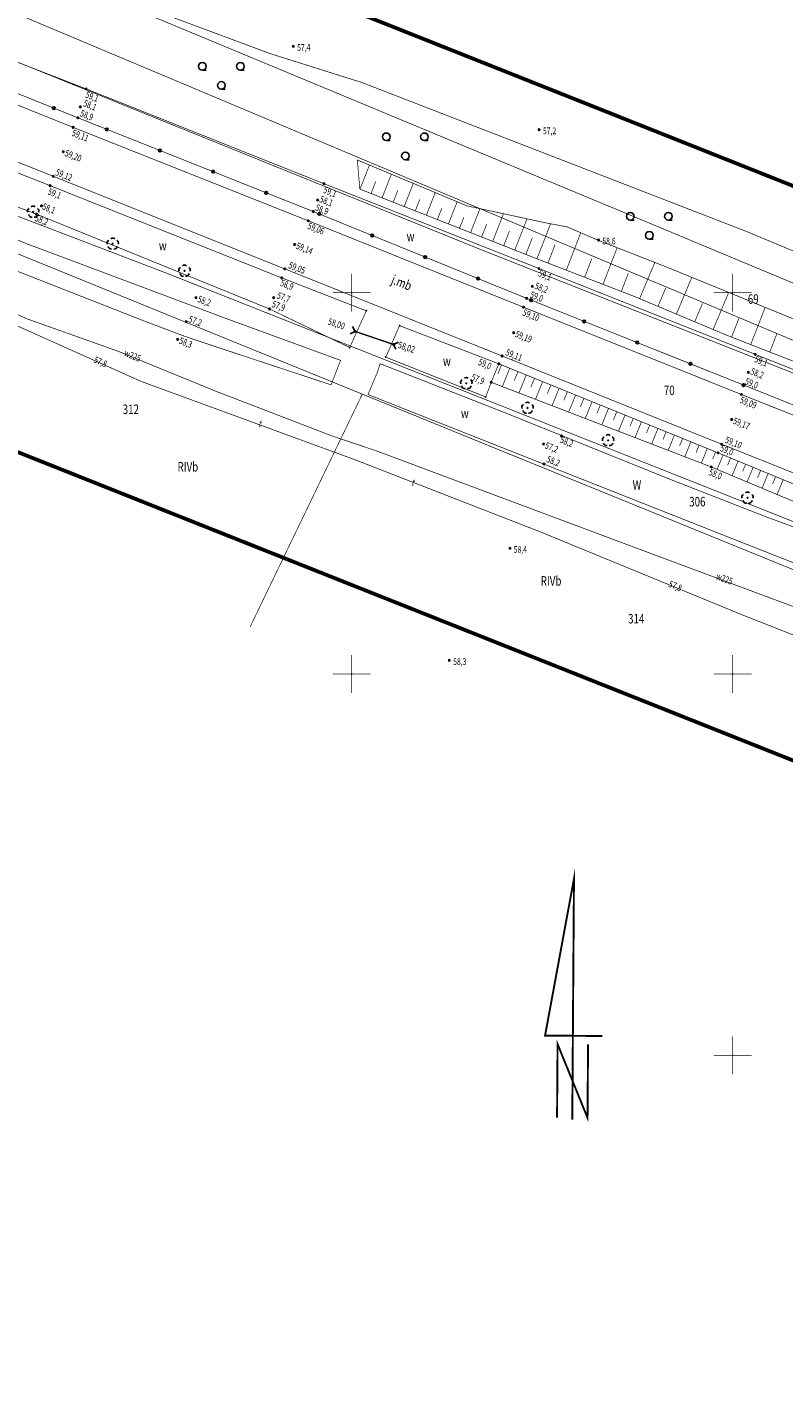
# Model space of a CAD drawing. Extents: x 4466197 to 4468250, y 5760347 to 5761253.
# Drawn here: x 4467157 to 4467257, y 5760657 to 5760835 of the extents above; entities that cross this region are included whole.
import ezdxf
from ezdxf.enums import TextEntityAlignment as Align

# ---------------------------------------------------------------- set-up
doc = ezdxf.new("R2010")
doc.units = 0
doc.header["$MEASUREMENT"] = 0
for name, pattern in [('1', [2, 1, -1]), ('2', [1, 0.5, -0.5]), ('9010', [0])]:
    doc.linetypes.add(name, pattern=pattern)
for name, color, linetype in [('DZIALKI', 7, 'Continuous'), ('KONTURY', 7, 'Continuous'), ('KRZYZE_1965', 7, 'Continuous'), ('NUMERY_DZIALEK', 7, 'Continuous'), ('NUMERY_KONTUROW', 7, 'Continuous'), ('PUNKTY_Z_POMIARU', 7, 'Continuous'), ('RZEDNE_Z_POMIARU', 7, 'Continuous'), ('RZEDNE_ZDIGITALIZACJI', 7, 'Continuous'), ('STRZALKA_POLNOCY', 7, 'Continuous'), ('SYTUACJA_Z_DIGITALIZACJI', 7, 'Continuous'), ('SYTUACJA_Z_POMIARU', 7, 'Continuous'), ('TELEFON_Z_DYGITALIZACJI', 7, 'Continuous'), ('UZYTKI', 7, 'Continuous'), ('WODOCIAG_Z_DIGITALIZACJI', 7, 'Continuous'), ('ZAKRES', 7, 'Continuous')]:
    doc.layers.add(name, color=color, linetype=linetype)
doc.styles.add('STYL_ARIAL', font='simplex', dxfattribs={"width": 0.75, "oblique": 0.1})

# ---------------------------------------------------------------- blocks, each defined once
blk = doc.blocks.new('501')
at = {"color": 0}
blk.add_circle((0, 0), 0.1, dxfattribs=at)
blk = doc.blocks.new('922')
at = {"color": 0}
blk.add_circle((0, 0), 0.05, dxfattribs=at)
for centre, radius, start, end in [((-0.35, 0.1), 0.4, 119.84816, 203.51949), ((0, 0.35), 0.4, 50.114, 129.886), ((0.35, 0.1), 0.4, 336.88451, 60.15184), ((-0.2, -0.3), 0.4, 187.477, 278.47884), ((0.2, -0.275), 0.425, 262.64593, 349.62892)]:
    blk.add_arc(centre, radius, start, end, dxfattribs=at)
blk = doc.blocks.new('414')
at = {"color": 0}
for q in [(-0.5, 0.5), (0.5, 0.5)]:
    blk.add_line((0, 0), q, dxfattribs=at)
blk = doc.blocks.new('941A')
at = {"color": 0}
for p, q in [((-2.5, 0.75), (-2, 0.75)), ((2.5, 0.75), (3, 0.75)), ((0, -1.75), (0.5, -1.75))]:
    blk.add_line(p, q, dxfattribs=at)
for centre in [(-2.5, 1.25), (2.5, 1.25), (0, -1.25)]:
    blk.add_circle(centre, 0.5, dxfattribs=at)

msp = doc.modelspace()

# ---------------------------------------------------------------- linework, layer by layer
at = {"layer": 'DZIALKI', "color": 6, "const_width": 0.09}
for points in [[(4467071.5124, 5760878.7493), (4467234.1912, 5760811.1484)], [(4467175.5064, 5760802.6331), (4467019.3612, 5760862.3088)], [(4467122.5516, 5760843.8227), (4467217.0138, 5760805.6201)], [(4467234.1912, 5760811.1484), (4467391.7537, 5760745.4333)], [(4467201.4017, 5760786.692), (4467153.3439, 5760806.2491)], [(4467217.0138, 5760805.6201), (4467312.0504, 5760768.0633)], [(4467294.1844, 5760755.6305), (4467175.5064, 5760802.6331)], [(4467186.6966, 5760756.2071), (4467201.4017, 5760786.692)], [(4467290.4482, 5760750.4474), (4467201.4017, 5760786.692)]]:
    msp.add_lwpolyline(points, dxfattribs=at)
at = {"layer": 'KONTURY', "color": 3, "linetype": '2', "const_width": 0.09}
for points in [[(4467346.6155, 5760756.4607), (4466998.977, 5760902.5887)], [(4467122.5516, 5760843.8227), (4467217.0138, 5760805.6201)], [(4467201.4017, 5760786.692), (4467153.3439, 5760806.2491)], [(4467217.0138, 5760805.6201), (4467312.0504, 5760768.0633)], [(4467290.4482, 5760750.4474), (4467201.4017, 5760786.692)]]:
    msp.add_lwpolyline(points, dxfattribs=at)
at = {"layer": 'KRZYZE_1965', "color": 0, "const_width": 0.065}
for points in [[(4467200, 5760797.5), (4467200, 5760802.5)], [(4467250, 5760797.5), (4467250, 5760802.5)], [(4467197.5, 5760800), (4467202.5, 5760800)], [(4467247.5, 5760800), (4467252.5, 5760800)], [(4467200, 5760747.5), (4467200, 5760752.5)], [(4467250, 5760747.5), (4467250, 5760752.5)], [(4467197.5, 5760750), (4467202.5, 5760750)], [(4467247.5, 5760750), (4467252.5, 5760750)], [(4467250, 5760697.5), (4467250, 5760702.5)], [(4467247.5, 5760700), (4467252.5, 5760700)]]:
    msp.add_lwpolyline(points, dxfattribs=at)
at = {"layer": 'KRZYZE_1965', "color": 0}
for p in [(4467200, 5760800), (4467250, 5760800), (4467200, 5760750), (4467250, 5760750), (4467250, 5760700)]:
    msp.add_point(p, dxfattribs=at)
at = {"layer": 'PUNKTY_Z_POMIARU', "color": 1}
for p in [(4467165.178, 5760826.7099), (4467164.4149, 5760824.3585), (4467164.0761, 5760822.9277), (4467163.4625, 5760821.6691), (4467162.1784, 5760818.4699), (4467160.4438, 5760814.0249), (4467160.855, 5760815.257), (4467196.3626, 5760814.2871), (4467195.5381, 5760812.1515), (4467158.2253, 5760810.5918), (4467158.6482, 5760810.2927), (4467159.3125, 5760811.3856), (4467194.9701, 5760810.6337), (4467194.3128, 5760809.421), (4467168.6557, 5760806.4123), (4467192.5186, 5760806.3146), (4467191.2378, 5760803.1128), (4467224.5949, 5760803.1553), (4467178.0764, 5760802.8625), (4467190.8409, 5760801.9275), (4467189.7665, 5760799.3486), (4467223.7163, 5760800.8293), (4467189.224, 5760797.8597), (4467201.9205, 5760797.6157), (4467222.548, 5760798.0904), (4467222.9605, 5760799.2516), (4467200.4462, 5760794.9182), (4467206.2818, 5760795.6707), (4467221.2625, 5760794.7552), (4467199.7479, 5760792.8019), (4467205.5064, 5760793.2023), (4467204.4854, 5760791.5391), (4467219.3155, 5760790.6651), (4467219.747, 5760791.6908), (4467252.9492, 5760791.9102), (4467252.0602, 5760789.5542), (4467215.0496, 5760788.1127), (4467218.3036, 5760788.2487), (4467251.4753, 5760787.8559), (4467217.6024, 5760786.3194), (4467251.1334, 5760786.6524), (4467223.0765, 5760784.8856), (4467249.8575, 5760783.3643), (4467233.6478, 5760780.633), (4467248.5573, 5760780.1237), (4467248.0897, 5760778.9869), (4467247.1899, 5760777.1439), (4467251.9392, 5760773.0993)]:
    msp.add_point(p, dxfattribs=at)
at = {"layer": 'STRZALKA_POLNOCY', "color": 0, "const_width": 0.25}
msp.add_lwpolyline([(4467226.9488, 5760691.8283), (4467227.0168, 5760701.4736), (4467230.9482, 5760691.8001), (4467231.0162, 5760701.4454), (4467230.9482, 5760691.8001), (4467228.9825, 5760696.6369), (4467228.9468, 5760691.5758), (4467229.1694, 5760723.1412), (4467225.3778, 5760702.5886), (4467232.8919, 5760702.5356)], dxfattribs=at)
at = {"layer": 'SYTUACJA_Z_DIGITALIZACJI', "color": 0, "const_width": 0.09}
for points in [[(4467151.2251, 5760846.6916), (4467159.5807, 5760843.0388), (4467170.9955, 5760838.1533), (4467189.2627, 5760831.3553), (4467201.3448, 5760827.5487)], [(4467201.3448, 5760827.5487), (4467251.6581, 5760808.0765), (4467286.3187, 5760793.6339), (4467300.2178, 5760787.3036), (4467313.5664, 5760782.7623), (4467321.5481, 5760778.9091), (4467329.5297, 5760774.3678), (4467336.2729, 5760769.2761), (4467342.1903, 5760766.2486), (4467346.3187, 5760765.2853), (4467351.2729, 5760764.5972), (4467356.227, 5760763.4963), (4467360.3554, 5760761.0192)], [(4467201.0943, 5760813.5694), (4467202.3361, 5760816.7273)], [(4467203.9957, 5760812.4285), (4467205.2133, 5760815.525)], [(4467202.545, 5760812.9989), (4467203.1599, 5760814.5625)], [(4467206.897, 5760811.2876), (4467208.0905, 5760814.3227)], [(4467205.4464, 5760811.858), (4467206.0491, 5760813.3909)], [(4467208.3477, 5760810.7172), (4467208.9384, 5760812.2193)], [(4467209.7984, 5760810.1467), (4467210.9677, 5760813.1203)], [(4467212.6997, 5760809.0058), (4467213.8449, 5760811.918)], [(4467211.2491, 5760809.5763), (4467211.8277, 5760811.0477)], [(4467215.6011, 5760807.8649), (4467216.8379, 5760811.0103)], [(4467218.5024, 5760806.7241), (4467219.9262, 5760810.3448)], [(4467214.1504, 5760808.4354), (4467214.7221, 5760809.8892)], [(4467217.0518, 5760807.2945), (4467217.7169, 5760808.986)], [(4467221.4038, 5760805.5832), (4467223.0145, 5760809.6793)], [(4467224.3051, 5760804.4423), (4467226.1077, 5760809.0263)], [(4467219.9531, 5760806.1536), (4467220.7117, 5760808.0828)], [(4467222.8545, 5760805.0127), (4467223.7066, 5760807.1796)], [(4467228.1636, 5760802.9454), (4467230.0578, 5760807.8524)], [(4467225.7568, 5760803.8744), (4467226.6957, 5760806.3066)], [(4467232.9772, 5760801.0873), (4467234.8321, 5760805.8925)], [(4467230.5704, 5760802.0163), (4467231.5, 5760804.4246)], [(4467237.7828, 5760799.2094), (4467239.774, 5760803.9577)], [(4467235.3839, 5760800.1582), (4467236.3092, 5760802.5551)], [(4467242.6056, 5760797.1869), (4467244.6259, 5760802.0045)], [(4467240.1942, 5760798.1982), (4467241.1998, 5760800.5962)], [(4467247.4285, 5760795.1645), (4467249.4669, 5760800.0253)], [(4467245.0171, 5760796.1757), (4467246.0317, 5760798.5953)], [(4467252.352, 5760793.1896), (4467254.2548, 5760798.0678)], [(4467249.8456, 5760794.1673), (4467250.8049, 5760796.6267)], [(4467254.8584, 5760792.212), (4467255.8019, 5760794.6308)]]:
    msp.add_lwpolyline(points, dxfattribs=at)
at = {"layer": 'SYTUACJA_Z_DIGITALIZACJI', "color": 0, "linetype": '2', "const_width": 0.09}
for points in [[(4467111.8778, 5760825.1875), (4467110.0808, 5760821.5207), (4467133.2631, 5760812.3112), (4467155.7686, 5760802.953), (4467173.0916, 5760796.1609), (4467178.1312, 5760794.2619), (4467184.8143, 5760792.0342), (4467197.3039, 5760787.9076), (4467198.5455, 5760791.1213), (4467183.3535, 5760796.6722), (4467157.5344, 5760806.3498), (4467142.8965, 5760812.4182), (4467130.5408, 5760817.6107), (4467115.6079, 5760823.6748), (4467111.8778, 5760825.1875)], [(4467360.9803, 5760756.7332), (4467357.2598, 5760758.0726), (4467350.4139, 5760760.2305), (4467345.354, 5760761.5699), (4467337.389, 5760764.216), (4467331.1117, 5760767.1567), (4467326.5309, 5760770.2105), (4467322.4026, 5760771.6809), (4467317.7881, 5760773.0017), (4467307.9903, 5760775.463), (4467300.1805, 5760777.9243), (4467295.1633, 5760780.0543), (4467289.0574, 5760783.6042), (4467281.8444, 5760787.7328), (4467278.4549, 5760789.3047), (4467273.2479, 5760790.8275), (4467264.9952, 5760793.6766), (4467241.5298, 5760803.2704), (4467232.4245, 5760806.835), (4467228.2787, 5760808.6173), (4467225.6052, 5760809.121), (4467215.1428, 5760811.3756), (4467200.7518, 5760817.3894), (4467201.0738, 5760813.5928)], [(4467201.0798, 5760813.5751), (4467225.3432, 5760804.0341), (4467237.0997, 5760799.4959), (4467249.285, 5760794.3859), (4467292.7186, 5760777.4443), (4467358.8319, 5760751.5088), (4467381.2777, 5760742.3902), (4467436.1433, 5760720.6406), (4467477.845, 5760704.3887), (4467550.5368, 5760675.2375)], [(4467203.3861, 5760789.5882), (4467202.1507, 5760786.6339), (4467254.5577, 5760765.9192), (4467290.4424, 5760751.8191), (4467291.7056, 5760751.2982), (4467293.5432, 5760755.8778), (4467289.1614, 5760757.6164), (4467268.8393, 5760765.2922), (4467254.3744, 5760770.6048), (4467241.9094, 5760775.4721), (4467220.6881, 5760784.0251), (4467203.7308, 5760790.6852), (4467203.3861, 5760789.5882)]]:
    msp.add_lwpolyline(points, dxfattribs=at)
at = {"layer": 'SYTUACJA_Z_POMIARU', "color": 0, "const_width": 0.09}
for points in [[(4467282.6106, 5760780.1326), (4467252.9492, 5760791.9102), (4467224.5949, 5760803.1553), (4467196.3626, 5760814.2871), (4467165.178, 5760826.7099), (4467135.8109, 5760838.1018), (4467104.2433, 5760850.7519), (4467074.3426, 5760862.4793), (4467047.7228, 5760873.389), (4467017.3313, 5760885.5273), (4466988.938, 5760896.6667), (4466961.0249, 5760908.1082)], [(4467199.7479, 5760792.8019), (4467201.9205, 5760797.6157), (4467190.8409, 5760801.9275), (4467160.4438, 5760814.0249), (4467130.687, 5760825.7601), (4467114.2933, 5760832.4243), (4467112.6017, 5760828.4645), (4467128.8969, 5760821.5756), (4467158.6482, 5760810.2927), (4467189.224, 5760797.8597), (4467199.7479, 5760792.8019)], [(4467219.3155, 5760790.6651), (4467206.2818, 5760795.6707), (4467204.4854, 5760791.5391), (4467217.6024, 5760786.3194), (4467218.3036, 5760788.2487), (4467219.3155, 5760790.6651)], [(4467219.6631, 5760790.524), (4467219.172, 5760789.3139)], [(4467220.7432, 5760790.0857), (4467219.769, 5760787.6854)], [(4467221.8232, 5760789.6473), (4467221.3402, 5760788.4572)], [(4467222.9033, 5760789.209), (4467221.9454, 5760786.8487)], [(4467223.9834, 5760788.7706), (4467223.5085, 5760787.6005)], [(4467225.0634, 5760788.3323), (4467224.1218, 5760786.012)], [(4467226.1435, 5760787.8939), (4467225.6767, 5760786.7438)], [(4467227.2236, 5760787.4556), (4467226.2981, 5760785.1754)], [(4467228.3036, 5760787.0172), (4467227.845, 5760785.8871)], [(4467229.3837, 5760786.5789), (4467228.4745, 5760784.3387)], [(4467230.4638, 5760786.1405), (4467230.0132, 5760785.0304)], [(4467231.5438, 5760785.7022), (4467230.6509, 5760783.502)], [(4467232.6239, 5760785.2638), (4467232.1815, 5760784.1737)], [(4467233.7039, 5760784.8255), (4467232.8273, 5760782.6654)], [(4467234.784, 5760784.3871), (4467234.3497, 5760783.3171)], [(4467235.8641, 5760783.9488), (4467235.0036, 5760781.8287)], [(4467236.9441, 5760783.5104), (4467236.518, 5760782.4604)], [(4467238.0242, 5760783.072), (4467237.18, 5760780.992)], [(4467239.1043, 5760782.6337), (4467238.6862, 5760781.6037)], [(4467240.1843, 5760782.1953), (4467239.3564, 5760780.1554)], [(4467241.2644, 5760781.757), (4467240.8545, 5760780.747)], [(4467242.3445, 5760781.3186), (4467241.5328, 5760779.3187)], [(4467243.4245, 5760780.8803), (4467243.0227, 5760779.8903)], [(4467244.5046, 5760780.4419), (4467243.7091, 5760778.482)], [(4467245.5846, 5760780.0036), (4467245.191, 5760779.0336)], [(4467246.6647, 5760779.5652), (4467245.8855, 5760777.6453)], [(4467247.7448, 5760779.1269), (4467247.3592, 5760778.177)], [(4467248.7312, 5760778.7223), (4467247.949, 5760776.826)], [(4467249.7169, 5760778.3157), (4467249.3247, 5760777.3648)], [(4467250.7026, 5760777.9091), (4467249.9159, 5760776.0021)], [(4467251.6882, 5760777.5025), (4467251.2938, 5760776.5463)], [(4467252.6739, 5760777.0959), (4467251.8828, 5760775.1783)], [(4467253.6595, 5760776.6893), (4467253.2629, 5760775.7278)], [(4467254.6452, 5760776.2827), (4467253.8498, 5760774.3544)], [(4467255.6309, 5760775.8761), (4467255.232, 5760774.9093)], [(4467256.6165, 5760775.4695), (4467255.8167, 5760773.5306)]]:
    msp.add_lwpolyline(points, dxfattribs=at)
at = {"layer": 'SYTUACJA_Z_POMIARU', "color": 0, "linetype": '2'}
for points, const_width in [([(4467280.3186, 5760775.0005), (4467251.1334, 5760786.6524), (4467222.548, 5760798.0904), (4467194.3128, 5760809.421), (4467163.4625, 5760821.6691), (4467134.0012, 5760833.5047), (4467102.5907, 5760846.0404), (4467072.5452, 5760858.0074), (4467044.7446, 5760869.0834), (4467015.4174, 5760880.682), (4466986.8319, 5760892.0425), (4466958.8687, 5760903.1108)], 0.09), ([(4466956.2865, 5760896.6138), (4466984.3671, 5760885.4685), (4467015.4156, 5760873.1197), (4467018.8704, 5760871.7672), (4467041.9669, 5760862.6484), (4467069.9372, 5760851.5075), (4467100.0344, 5760839.5254), (4467131.2197, 5760827.0672), (4467160.855, 5760815.257), (4467191.2378, 5760803.1128), (4467219.747, 5760791.6908), (4467248.5573, 5760780.1237), (4467277.6773, 5760768.4662)], 0.09), ([(4467200.4462, 5760794.9182), (4467205.5064, 5760793.2023)], 0.175), ([(4467219.3155, 5760790.6651), (4467218.3036, 5760788.2487), (4467247.1899, 5760777.1439), (4467276.2155, 5760764.9865), (4467307.3752, 5760753.4373), (4467307.9736, 5760755.1096)], 0.09), ([(4467307.9736, 5760755.1096), (4467277.1124, 5760767.0148), (4467248.0897, 5760778.9869), (4467219.3155, 5760790.6651)], 0.09)]:
    msp.add_lwpolyline(points, dxfattribs=dict(at, const_width=const_width))
at = {"layer": 'SYTUACJA_Z_POMIARU', "color": 0, "linetype": '9010', "const_width": 0.09}
msp.add_lwpolyline([(4467049.5247, 5760868.8042), (4467073.1046, 5760859.2677), (4467103, 5760847.3369), (4467134.6658, 5760834.7595), (4467164.0761, 5760822.9277), (4467194.9701, 5760810.6337), (4467222.9605, 5760799.2516), (4467251.4753, 5760787.8559), (4467280.8864, 5760776.1029)], dxfattribs=at)
at = {"layer": 'SYTUACJA_Z_POMIARU', "color": 0}
for centre in [(4467160.9248, 5760824.1955), (4467167.8886, 5760821.4106), (4467174.8571, 5760818.6375), (4467181.8256, 5760815.8644), (4467188.7941, 5760813.0914), (4467195.7602, 5760810.3124), (4467202.7078, 5760807.4872), (4467209.6553, 5760804.6621), (4467216.6029, 5760801.8369), (4467223.5518, 5760799.0153), (4467230.5163, 5760796.232), (4467237.4807, 5760793.4487), (4467244.4451, 5760790.6654), (4467251.4096, 5760787.8822)]:
    msp.add_circle(centre, 0.175, dxfattribs=at)
at = {"layer": 'TELEFON_Z_DYGITALIZACJI', "color": 30, "const_width": 0.09}
for points in [[(4467200.5398, 5760778.0517), (4467172.3836, 5760788.3607), (4467150.0763, 5760798.3484), (4467128.1537, 5760807.2065), (4467113.2088, 5760812.9964), (4467085.0641, 5760825.8631), (4467072.56, 5760831.1055), (4467057.7358, 5760837.765), (4467040.19, 5760844.9999), (4467026.2939, 5760850.7645), (4467020.2239, 5760853.1314), (4467014.1602, 5760855.5397), (4467005.458, 5760858.9122), (4466997.087, 5760862.5557), (4466989.1974, 5760868.3756), (4466970.8926, 5760875.3726), (4466944.3146, 5760885.4354), (4466928.3114, 5760891.6302), (4466910.4699, 5760898.5803), (4466899.9517, 5760902.6632)], [(4467376.5998, 5760710.6211), (4467332.4736, 5760728.8069), (4467325.6326, 5760731.5486), (4467302.9983, 5760742.3664), (4467295.7586, 5760745.1541), (4467290.0486, 5760747.0509), (4467285.1716, 5760748.5924), (4467275.3818, 5760748.2548), (4467251.2875, 5760757.7338), (4467224.787, 5760768.62), (4467200.5398, 5760778.0517)]]:
    msp.add_lwpolyline(points, dxfattribs=at)
at = {"layer": 'UZYTKI', "color": 3, "linetype": '2', "const_width": 0.09}
for points in [[(4466998.977, 5760902.5887), (4467346.6155, 5760756.4607)], [(4467071.5124, 5760878.7493), (4467234.1912, 5760811.1484)], [(4467175.5064, 5760802.6331), (4467019.3612, 5760862.3088)], [(4467217.0138, 5760805.6201), (4467122.5516, 5760843.8227)], [(4467234.1912, 5760811.1484), (4467391.7537, 5760745.4333)], [(4467153.3439, 5760806.2491), (4467201.4017, 5760786.692)], [(4467312.0504, 5760768.0633), (4467217.0138, 5760805.6201)], [(4467294.1844, 5760755.6305), (4467175.5064, 5760802.6331)], [(4467201.4017, 5760786.692), (4467290.4482, 5760750.4474)]]:
    msp.add_lwpolyline(points, dxfattribs=at)
at = {"layer": 'WODOCIAG_Z_DIGITALIZACJI', "color": 5, "const_width": 0.09}
msp.add_lwpolyline([(4467150.9693, 5760799.5283), (4467157.4172, 5760796.5632), (4467169.3509, 5760792.3167), (4467182.2456, 5760787.0472), (4467197.4829, 5760781.1882), (4467203.2412, 5760779.2581), (4467239.6397, 5760765.656), (4467262.1922, 5760757.2592), (4467273.3494, 5760752.6162), (4467283.9868, 5760748.2157), (4467285.8936, 5760747.1745), (4467282.0416, 5760737.9475), (4467273.9153, 5760719.7573)], dxfattribs=at)
at = {"layer": 'ZAKRES', "color": 0, "linetype": '1', "const_width": 0.5}
msp.add_lwpolyline([(4466252.214, 5761213.7768), (4468010.7587, 5760514.711), (4468080.1122, 5760483.9749), (4468157.0319, 5760439.558), (4468122.0276, 5760378.9387), (4468048.339, 5760421.4898), (4467983.6381, 5760450.1641), (4466226.3554, 5761148.728), (4466252.214, 5761213.7768)], dxfattribs=at)

# ---------------------------------------------------------------- block references
at = {"layer": 'RZEDNE_Z_POMIARU', "color": 0}
for p in [(4467165.178, 5760826.7099), (4467164.4149, 5760824.3585), (4467164.0761, 5760822.9277), (4467163.4625, 5760821.6691), (4467162.1784, 5760818.4699), (4467160.855, 5760815.257), (4467160.4438, 5760814.0249), (4467196.3626, 5760814.2871), (4467195.5381, 5760812.1515), (4467158.6482, 5760810.2927), (4467159.3125, 5760811.3856), (4467194.9701, 5760810.6337), (4467194.3128, 5760809.421), (4467192.5186, 5760806.3146), (4467191.2378, 5760803.1128), (4467224.5949, 5760803.1553), (4467190.8409, 5760801.9275), (4467189.7665, 5760799.3486), (4467222.9605, 5760799.2516), (4467223.7163, 5760800.8293), (4467189.224, 5760797.8597), (4467222.548, 5760798.0904), (4467200.4462, 5760794.9182), (4467221.2625, 5760794.7552), (4467205.5064, 5760793.2023), (4467219.3155, 5760790.6651), (4467219.747, 5760791.6908), (4467252.9492, 5760791.9102), (4467252.0602, 5760789.5542), (4467218.3036, 5760788.2487), (4467251.4753, 5760787.8559), (4467251.1334, 5760786.6524), (4467249.8575, 5760783.3643), (4467248.5573, 5760780.1237), (4467248.0897, 5760778.9869), (4467247.1899, 5760777.1439)]:
    msp.add_blockref('501', p, dxfattribs=at)
at = {"layer": 'RZEDNE_ZDIGITALIZACJI', "color": 0}
for p in [(4467224.6, 5760821.37), (4467232.39, 5760806.91), (4467179.59, 5760799.33), (4467178.3, 5760796.2), (4467177.18, 5760793.88), (4467225.18, 5760780.14), (4467227.53, 5760781.21), (4467225.23, 5760777.53), (4467220.77, 5760766.48), (4467212.82, 5760751.78)]:
    msp.add_blockref('501', p, dxfattribs=at)
at = {"layer": 'SYTUACJA_Z_DIGITALIZACJI', "color": 0}
for name, p in [('501', (4467192.35, 5760832.3)), ('941A', (4467182.91, 5760828.42))]:
    msp.add_blockref(name, p, dxfattribs=at)
at = {"layer": 'SYTUACJA_Z_POMIARU', "color": 0}
for name, p in [('941A', (4467207.05, 5760819.18)), ('922', (4467158.2253, 5760810.5918)), ('941A', (4467239.06, 5760808.76)), ('922', (4467168.6557, 5760806.4123)), ('922', (4467178.0764, 5760802.8625)), ('922', (4467215.0496, 5760788.1127)), ('922', (4467223.0765, 5760784.8856)), ('922', (4467233.6478, 5760780.633)), ('922', (4467251.9392, 5760773.0993))]:
    msp.add_blockref(name, p, dxfattribs=at)
for p, rotation in [((4467200.4462, 5760794.9182), 71.27022), ((4467205.5064, 5760793.2023), 251.2698)]:
    msp.add_blockref('414', p, dxfattribs=dict(at, rotation=rotation))

# ---------------------------------------------------------------- texts
at = {"layer": 'NUMERY_DZIALEK', "color": 0, "style": 'STYL_ARIAL', "width": 0.75}
for s, p in [('69', (4467251.9798, 5760799.7827)), ('70', (4467240.9599, 5760787.8099)), ('312', (4467169.9621, 5760785.3281)), ('314', (4467236.2733, 5760757.872))]:
    msp.add_text(s, height=1.25, dxfattribs=at).set_placement(p, align=Align.TOP_LEFT)
msp.add_text('306', height=1.25, dxfattribs=at).set_placement((4467246.4245, 5760771.58), align=Align.BOTTOM_RIGHT)
at = {"layer": 'NUMERY_KONTUROW', "color": 3, "style": 'STYL_ARIAL', "width": 0.75}
for s, p in [('RIVb', (4467177.1611, 5760777.7959)), ('W', (4467236.8697, 5760775.3981)), ('RIVb', (4467224.8084, 5760762.8332))]:
    msp.add_text(s, height=1.25, dxfattribs=at).set_placement(p, align=Align.TOP_LEFT)
at = {"layer": 'RZEDNE_Z_POMIARU', "color": 0, "style": 'STYL_ARIAL', "oblique": 15, "width": 0.75}
for s, rotation, p in [('59,1', 338.3003, (4467165.2963, 5760826.4266)), ('58,1', 338.3003, (4467165.0274, 5760825.2998)), ('58,9', 338.3003, (4467164.6026, 5760823.9764)), ('59,1', 338.2131, (4467160.3861, 5760813.7293)), ('59,1', 338.481, (4467196.5189, 5760813.9326)), ('58,1', 338.481, (4467196.0354, 5760812.727)), ('58,2', 338.2131, (4467158.6678, 5760810.2418)), ('58,1', 338.2131, (4467159.6412, 5760811.7726)), ('58,9', 337.8712, (4467195.4652, 5760811.6286)), ('59,1', 338.2163, (4467224.7182, 5760803.0089)), ('58,9', 338.7357, (4467190.864, 5760801.7466)), ('58,2', 338.2163, (4467224.2583, 5760801.3601)), ('57,7', 338.7357, (4467190.4257, 5760800.102)), ('59,0', 338.2163, (4467223.6379, 5760800.2135)), ('57,9', 338.7357, (4467189.7643, 5760798.9737)), ('59,0', 338.1249, (4467216.8384, 5760791.3652)), ('59,1', 338.4369, (4467253.0855, 5760791.7464)), ('57,9', 338.1249, (4467215.9196, 5760789.3763)), ('59,0', 338.2178, (4467251.841, 5760788.8433)), ('58,2', 338.2178, (4467252.5676, 5760790.1521)), ('59,0', 338.1249, (4467248.5817, 5760780.0741)), ('58,0', 338.1249, (4467247.0938, 5760776.9263))]:
    msp.add_text(s, height=0.875, rotation=rotation, dxfattribs=at).set_placement(p, align=Align.TOP_LEFT)
at = {"layer": 'RZEDNE_Z_POMIARU', "color": 0, "style": 'STYL_ARIAL', "width": 0.75}
for s, rotation, p in [('59,11', 338.3461, (4467163.5323, 5760821.4241)), ('59,20', 338.3461, (4467162.5977, 5760818.7666)), ('59,12', 338.3461, (4467161.3791, 5760816.2526)), ('59,06', 338.1347, (4467194.4469, 5760809.2251)), ('59,14', 338.1347, (4467192.9371, 5760806.6116)), ('59,05', 338.1347, (4467191.9596, 5760804.0733)), ('59,10', 338.192, (4467222.6655, 5760797.8601)), ('58,00', 341.2683, (4467197.0902, 5760796.6841)), ('59,19', 338.192, (4467221.6812, 5760795.0521)), ('58,02', 341.2683, (4467206.275, 5760793.6159)), ('59,11', 338.1249, (4467220.4215, 5760792.6354)), ('59,09', 338.2361, (4467251.1765, 5760786.3936)), ('59,17', 338.2361, (4467250.2764, 5760783.6611)), ('59,10', 338.2361, (4467249.2213, 5760781.1558))]:
    msp.add_text(s, height=0.875, rotation=rotation, dxfattribs=at).set_placement(p, align=Align.TOP_LEFT)
at = {"layer": 'RZEDNE_ZDIGITALIZACJI', "color": 0, "style": 'STYL_ARIAL', "oblique": 15, "width": 0.75}
for s, p in [('57,2', (4467225.1, 5760821.6513)), ('58,6', (4467232.89, 5760807.1913)), ('58,4', (4467221.27, 5760766.7613)), ('58,3', (4467213.32, 5760752.0613))]:
    msp.add_text(s, height=0.875, dxfattribs=at).set_placement(p, align=Align.TOP_LEFT)
for s, rotation, p in [('58,2', 339.4528, (4467180.0132, 5760799.6252)), ('57,2', 339.4528, (4467178.8215, 5760796.9865)), ('58,3', 337.8562, (4467177.5975, 5760794.1774)), ('57,2', 338.0487, (4467225.5982, 5760780.4371)), ('58,2', 338.0487, (4467227.5781, 5760781.1832)), ('58,2', 338.4328, (4467225.8115, 5760778.6363))]:
    msp.add_text(s, height=0.875, rotation=rotation, dxfattribs=at).set_placement(p, align=Align.TOP_LEFT)
at = {"layer": 'SYTUACJA_Z_DIGITALIZACJI', "color": 0, "style": 'STYL_ARIAL', "oblique": 15, "width": 0.75}
for s, height, p in [('57,4', 0.875, (4467192.85, 5760832.5812)), ('w', 1.25, (4467214.3338, 5760784.8218))]:
    msp.add_text(s, height=height, dxfattribs=at).set_placement(p, align=Align.TOP_LEFT)
at = {"layer": 'SYTUACJA_Z_POMIARU', "color": 0, "style": 'STYL_ARIAL', "oblique": 15, "width": 0.75}
for p in [(4467174.7088, 5760806.8019), (4467207.2138, 5760807.9959), (4467211.9817, 5760791.6513)]:
    msp.add_text('w', height=1.25, dxfattribs=at).set_placement(p, align=Align.TOP_LEFT)
msp.add_text('j.mb', height=1.25, rotation=338.1347, dxfattribs=at).set_placement((4467205.5536, 5760802.3791), align=Align.TOP_LEFT)
at = {"layer": 'TELEFON_Z_DYGITALIZACJI', "color": 30, "style": 'STYL_ARIAL', "oblique": 15, "width": 0.75}
for s, rotation, p in [('57,8', 335.8805, (4467166.4292, 5760791.6801)), ('t', 339.8905, (4467188.028, 5760783.3096))]:
    msp.add_text(s, height=0.875, rotation=rotation, dxfattribs=at).set_placement(p, align=Align.TOP_LEFT)
at = {"layer": 'TELEFON_Z_DYGITALIZACJI', "color": 30, "style": 'STYL_ARIAL', "width": 0.75}
for s, rotation, p in [('t', 338.7449, (4467208.1279, 5760775.5733)), ('57,8', 337.9638, (4467241.8204, 5760762.2621))]:
    msp.add_text(s, height=0.875, rotation=rotation, dxfattribs=at).set_placement(p, align=Align.TOP_LEFT)
at = {"layer": 'WODOCIAG_Z_DIGITALIZACJI', "color": 5, "style": 'STYL_ARIAL', "oblique": 15, "width": 0.75}
for rotation, p in [(337.7724, (4467170.3955, 5760792.5628)), (339.5788, (4467248.0179, 5760763.2742))]:
    msp.add_text('w225', height=0.875, rotation=rotation, dxfattribs=at).set_placement(p, align=Align.TOP_LEFT)

doc.saveas('drawing.dxf')
